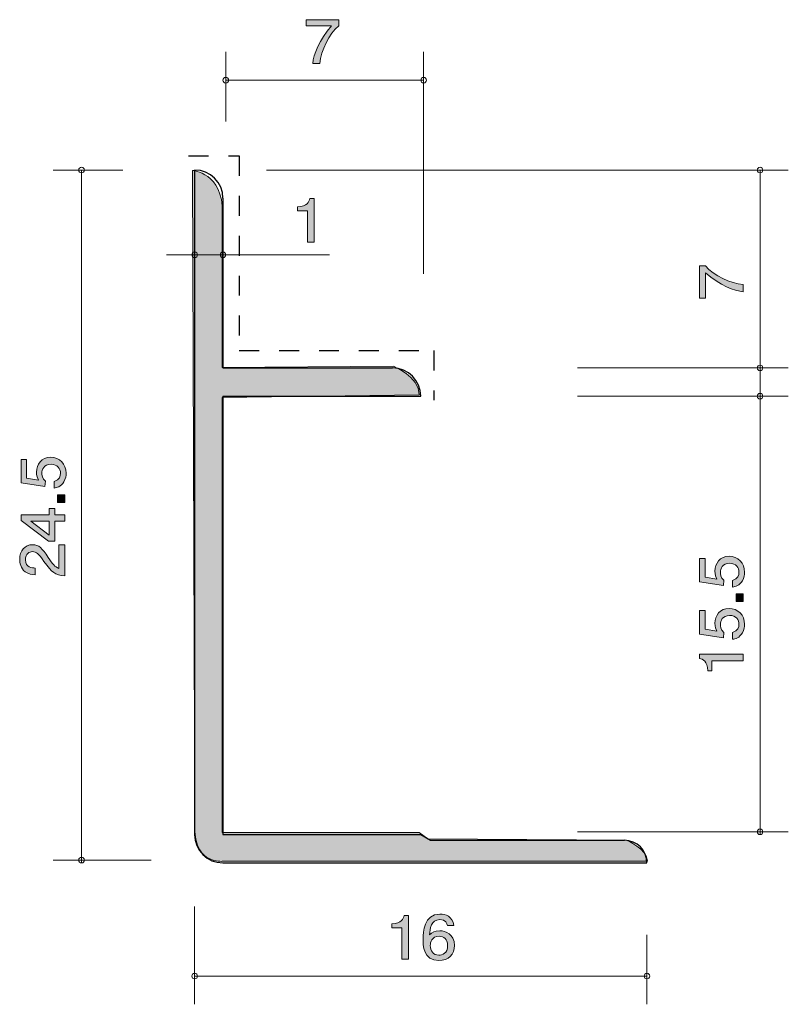
# Model space of a CAD drawing. Units: inches. Extents: x 77.5 to 104.7, y -146 to -111.2.
import ezdxf

# ---------------------------------------------------------------- set-up
doc = ezdxf.new("R2010")
doc.units = ezdxf.units.IN
doc.header["$MEASUREMENT"] = 0
doc.linetypes.add('AI-Linetype-1', pattern=[1.411111, 0.705556, -0.705556])
doc.layers.add('_U+30EC_U+30A4_U+30E4_U+30FC 1', color=7, linetype='Continuous')

# ---------------------------------------------------------------- blocks, each defined once
blk = doc.blocks.new('block 2')
at = {"layer": '_U+30EC_U+30A4_U+30E4_U+30FC 1', "true_color": 0xffffff}
h = blk.add_hatch(color=7, dxfattribs=at)
h.dxf.hatch_style = 2
edge = h.paths.add_edge_path()
edge.add_spline(control_points=[(88.142, -112.707), (88.142, -112.707), (87.889, -112.707), (87.889, -112.707), (87.916, -112.398), (88.122, -111.879), (88.556, -111.374), (88.556, -111.374), (87.66, -111.374), (87.66, -111.374), (87.66, -111.374), (87.66, -111.162), (87.66, -111.162), (87.66, -111.162), (88.809, -111.162), (88.809, -111.162), (88.809, -111.162), (88.809, -111.374), (88.809, -111.374), (88.463, -111.664), (88.178, -112.256), (88.142, -112.707)], knot_values=[0, 0, 0, 0, 1, 1, 1, 2, 2, 2, 3, 3, 3, 4, 4, 4, 5, 5, 5, 6, 6, 6, 7, 7, 7, 7], degree=3, periodic=1)
at = {"layer": '_U+30EC_U+30A4_U+30E4_U+30FC 1', "lineweight": 0}
blk.add_open_spline([(88.142, -112.707), (88.142, -112.707), (87.889, -112.707), (87.889, -112.707), (87.916, -112.398), (88.122, -111.879), (88.556, -111.374), (88.556, -111.374), (87.66, -111.374), (87.66, -111.374), (87.66, -111.374), (87.66, -111.162), (87.66, -111.162), (87.66, -111.162), (88.809, -111.162), (88.809, -111.162), (88.809, -111.162), (88.809, -111.374), (88.809, -111.374), (88.463, -111.664), (88.178, -112.256), (88.142, -112.707)], degree=3, knots=[0, 0, 0, 0, 1, 1, 1, 2, 2, 2, 3, 3, 3, 4, 4, 4, 5, 5, 5, 6, 6, 6, 7, 7, 7, 7], dxfattribs=at)
blk = doc.blocks.new('block 3')
at = {"layer": '_U+30EC_U+30A4_U+30E4_U+30FC 1', "true_color": 0xffffff}
h = blk.add_hatch(color=7, dxfattribs=at)
h.dxf.hatch_style = 2
edge = h.paths.add_edge_path()
edge.add_spline(control_points=[(87.703, -119.029), (87.703, -119.029), (87.703, -117.925), (87.703, -117.925), (87.703, -117.925), (87.35, -117.925), (87.35, -117.925), (87.35, -117.925), (87.35, -117.777), (87.35, -117.777), (87.705, -117.762), (87.755, -117.599), (87.786, -117.485), (87.786, -117.485), (87.942, -117.485), (87.942, -117.485), (87.942, -117.485), (87.942, -119.029), (87.942, -119.029), (87.942, -119.029), (87.703, -119.029), (87.703, -119.029)], knot_values=[0, 0, 0, 0, 1, 1, 1, 2, 2, 2, 3, 3, 3, 4, 4, 4, 5, 5, 5, 6, 6, 6, 7, 7, 7, 7], degree=3, periodic=1)
at = {"layer": '_U+30EC_U+30A4_U+30E4_U+30FC 1', "lineweight": 0}
blk.add_open_spline([(87.703, -119.029), (87.703, -119.029), (87.703, -117.925), (87.703, -117.925), (87.703, -117.925), (87.35, -117.925), (87.35, -117.925), (87.35, -117.925), (87.35, -117.777), (87.35, -117.777), (87.705, -117.762), (87.755, -117.599), (87.786, -117.485), (87.786, -117.485), (87.942, -117.485), (87.942, -117.485), (87.942, -117.485), (87.942, -119.029), (87.942, -119.029), (87.942, -119.029), (87.703, -119.029), (87.703, -119.029)], degree=3, knots=[0, 0, 0, 0, 1, 1, 1, 2, 2, 2, 3, 3, 3, 4, 4, 4, 5, 5, 5, 6, 6, 6, 7, 7, 7, 7], dxfattribs=at)
blk = doc.blocks.new('block 4')
at = {"layer": '_U+30EC_U+30A4_U+30E4_U+30FC 1', "true_color": 0xffffff}
h = blk.add_hatch(color=7, dxfattribs=at)
h.dxf.hatch_style = 2
edge = h.paths.add_edge_path()
edge.add_spline(control_points=[(103.167, -130.699), (103.167, -130.782), (103.15, -130.891), (103.087, -130.999), (102.977, -131.185), (102.845, -131.207), (102.738, -131.227), (102.738, -131.227), (102.738, -130.99), (102.738, -130.99), (102.936, -130.932), (102.966, -130.796), (102.966, -130.696), (102.966, -130.547), (102.866, -130.384), (102.634, -130.384), (102.378, -130.384), (102.308, -130.576), (102.308, -130.705), (102.308, -130.739), (102.308, -130.891), (102.437, -130.986), (102.437, -130.986), (102.418, -131.173), (102.418, -131.173), (102.418, -131.173), (101.572, -131.045), (101.572, -131.045), (101.572, -131.045), (101.572, -130.213), (101.572, -130.213), (101.572, -130.213), (101.766, -130.213), (101.766, -130.213), (101.766, -130.213), (101.766, -130.87), (101.766, -130.87), (101.766, -130.87), (102.189, -130.941), (102.189, -130.941), (102.156, -130.875), (102.115, -130.787), (102.115, -130.66), (102.115, -130.389), (102.302, -130.136), (102.615, -130.136), (102.932, -130.136), (103.167, -130.375), (103.167, -130.699)], knot_values=[0, 0, 0, 0, 1, 1, 1, 2, 2, 2, 3, 3, 3, 4, 4, 4, 5, 5, 5, 6, 6, 6, 7, 7, 7, 8, 8, 8, 9, 9, 9, 10, 10, 10, 11, 11, 11, 12, 12, 12, 13, 13, 13, 14, 14, 14, 15, 15, 15, 16, 16, 16, 16], degree=3, periodic=1)
h = blk.add_hatch(color=7, dxfattribs=at)
h.dxf.hatch_style = 2
h.paths.add_polyline_path([(103.116, -131.734), (102.864, -131.734), (102.864, -131.465), (103.116, -131.465)])
h = blk.add_hatch(color=7, dxfattribs=at)
h.dxf.hatch_style = 2
edge = h.paths.add_edge_path()
edge.add_spline(control_points=[(103.167, -132.542), (103.167, -132.625), (103.15, -132.734), (103.087, -132.843), (102.977, -133.028), (102.845, -133.051), (102.738, -133.071), (102.738, -133.071), (102.738, -132.834), (102.738, -132.834), (102.936, -132.775), (102.966, -132.639), (102.966, -132.54), (102.966, -132.391), (102.866, -132.228), (102.634, -132.228), (102.378, -132.228), (102.308, -132.42), (102.308, -132.549), (102.308, -132.583), (102.308, -132.734), (102.437, -132.829), (102.437, -132.829), (102.418, -133.017), (102.418, -133.017), (102.418, -133.017), (101.572, -132.888), (101.572, -132.888), (101.572, -132.888), (101.572, -132.056), (101.572, -132.056), (101.572, -132.056), (101.766, -132.056), (101.766, -132.056), (101.766, -132.056), (101.766, -132.714), (101.766, -132.714), (101.766, -132.714), (102.189, -132.784), (102.189, -132.784), (102.156, -132.719), (102.115, -132.63), (102.115, -132.504), (102.115, -132.232), (102.302, -131.979), (102.615, -131.979), (102.932, -131.979), (103.167, -132.219), (103.167, -132.542)], knot_values=[0, 0, 0, 0, 1, 1, 1, 2, 2, 2, 3, 3, 3, 4, 4, 4, 5, 5, 5, 6, 6, 6, 7, 7, 7, 8, 8, 8, 9, 9, 9, 10, 10, 10, 11, 11, 11, 12, 12, 12, 13, 13, 13, 14, 14, 14, 15, 15, 15, 16, 16, 16, 16], degree=3, periodic=1)
h = blk.add_hatch(color=7, dxfattribs=at)
h.dxf.hatch_style = 2
edge = h.paths.add_edge_path()
edge.add_spline(control_points=[(103.116, -133.832), (103.116, -133.832), (102.012, -133.832), (102.012, -133.832), (102.012, -133.832), (102.012, -134.184), (102.012, -134.184), (102.012, -134.184), (101.864, -134.184), (101.864, -134.184), (101.849, -133.829), (101.686, -133.78), (101.572, -133.748), (101.572, -133.748), (101.572, -133.592), (101.572, -133.592), (101.572, -133.592), (103.116, -133.592), (103.116, -133.592), (103.116, -133.592), (103.116, -133.832), (103.116, -133.832)], knot_values=[0, 0, 0, 0, 1, 1, 1, 2, 2, 2, 3, 3, 3, 4, 4, 4, 5, 5, 5, 6, 6, 6, 7, 7, 7, 7], degree=3, periodic=1)
at = {"layer": '_U+30EC_U+30A4_U+30E4_U+30FC 1', "lineweight": 0}
blk.add_lwpolyline([(103.116, -131.734), (102.864, -131.734), (102.864, -131.465), (103.116, -131.465), (103.116, -131.734)], dxfattribs=at)
for points, knots in [([(103.167, -130.699), (103.167, -130.782), (103.15, -130.891), (103.087, -130.999), (102.977, -131.185), (102.845, -131.207), (102.738, -131.227), (102.738, -131.227), (102.738, -130.99), (102.738, -130.99), (102.936, -130.932), (102.966, -130.796), (102.966, -130.696), (102.966, -130.547), (102.866, -130.384), (102.634, -130.384), (102.378, -130.384), (102.308, -130.576), (102.308, -130.705), (102.308, -130.739), (102.308, -130.891), (102.437, -130.986), (102.437, -130.986), (102.418, -131.173), (102.418, -131.173), (102.418, -131.173), (101.572, -131.045), (101.572, -131.045), (101.572, -131.045), (101.572, -130.213), (101.572, -130.213), (101.572, -130.213), (101.766, -130.213), (101.766, -130.213), (101.766, -130.213), (101.766, -130.87), (101.766, -130.87), (101.766, -130.87), (102.189, -130.941), (102.189, -130.941), (102.156, -130.875), (102.115, -130.787), (102.115, -130.66), (102.115, -130.389), (102.302, -130.136), (102.615, -130.136), (102.932, -130.136), (103.167, -130.375), (103.167, -130.699)], [0, 0, 0, 0, 1, 1, 1, 2, 2, 2, 3, 3, 3, 4, 4, 4, 5, 5, 5, 6, 6, 6, 7, 7, 7, 8, 8, 8, 9, 9, 9, 10, 10, 10, 11, 11, 11, 12, 12, 12, 13, 13, 13, 14, 14, 14, 15, 15, 15, 16, 16, 16, 16]), ([(103.167, -132.542), (103.167, -132.625), (103.15, -132.734), (103.087, -132.843), (102.977, -133.028), (102.845, -133.051), (102.738, -133.071), (102.738, -133.071), (102.738, -132.834), (102.738, -132.834), (102.936, -132.775), (102.966, -132.639), (102.966, -132.54), (102.966, -132.391), (102.866, -132.228), (102.634, -132.228), (102.378, -132.228), (102.308, -132.42), (102.308, -132.549), (102.308, -132.583), (102.308, -132.734), (102.437, -132.829), (102.437, -132.829), (102.418, -133.017), (102.418, -133.017), (102.418, -133.017), (101.572, -132.888), (101.572, -132.888), (101.572, -132.888), (101.572, -132.056), (101.572, -132.056), (101.572, -132.056), (101.766, -132.056), (101.766, -132.056), (101.766, -132.056), (101.766, -132.714), (101.766, -132.714), (101.766, -132.714), (102.189, -132.784), (102.189, -132.784), (102.156, -132.719), (102.115, -132.63), (102.115, -132.504), (102.115, -132.232), (102.302, -131.979), (102.615, -131.979), (102.932, -131.979), (103.167, -132.219), (103.167, -132.542)], [0, 0, 0, 0, 1, 1, 1, 2, 2, 2, 3, 3, 3, 4, 4, 4, 5, 5, 5, 6, 6, 6, 7, 7, 7, 8, 8, 8, 9, 9, 9, 10, 10, 10, 11, 11, 11, 12, 12, 12, 13, 13, 13, 14, 14, 14, 15, 15, 15, 16, 16, 16, 16]), ([(103.116, -133.832), (103.116, -133.832), (102.012, -133.832), (102.012, -133.832), (102.012, -133.832), (102.012, -134.184), (102.012, -134.184), (102.012, -134.184), (101.864, -134.184), (101.864, -134.184), (101.849, -133.829), (101.686, -133.78), (101.572, -133.748), (101.572, -133.748), (101.572, -133.592), (101.572, -133.592), (101.572, -133.592), (103.116, -133.592), (103.116, -133.592), (103.116, -133.592), (103.116, -133.832), (103.116, -133.832)], [0, 0, 0, 0, 1, 1, 1, 2, 2, 2, 3, 3, 3, 4, 4, 4, 5, 5, 5, 6, 6, 6, 7, 7, 7, 7])]:
    blk.add_open_spline(points, degree=3, knots=knots, dxfattribs=at)
blk = doc.blocks.new('block 5')
at = {"layer": '_U+30EC_U+30A4_U+30E4_U+30FC 1', "true_color": 0xffffff}
h = blk.add_hatch(color=7, dxfattribs=at)
h.dxf.hatch_style = 2
edge = h.paths.add_edge_path()
edge.add_spline(control_points=[(103.117, -120.531), (103.117, -120.531), (103.117, -120.784), (103.117, -120.784), (102.808, -120.757), (102.289, -120.551), (101.784, -120.117), (101.784, -120.117), (101.784, -121.012), (101.784, -121.012), (101.784, -121.012), (101.572, -121.012), (101.572, -121.012), (101.572, -121.012), (101.572, -119.864), (101.572, -119.864), (101.572, -119.864), (101.784, -119.864), (101.784, -119.864), (102.074, -120.21), (102.666, -120.495), (103.117, -120.531)], knot_values=[0, 0, 0, 0, 1, 1, 1, 2, 2, 2, 3, 3, 3, 4, 4, 4, 5, 5, 5, 6, 6, 6, 7, 7, 7, 7], degree=3, periodic=1)
at = {"layer": '_U+30EC_U+30A4_U+30E4_U+30FC 1', "lineweight": 0}
blk.add_open_spline([(103.117, -120.531), (103.117, -120.531), (103.117, -120.784), (103.117, -120.784), (102.808, -120.757), (102.289, -120.551), (101.784, -120.117), (101.784, -120.117), (101.784, -121.012), (101.784, -121.012), (101.784, -121.012), (101.572, -121.012), (101.572, -121.012), (101.572, -121.012), (101.572, -119.864), (101.572, -119.864), (101.572, -119.864), (101.784, -119.864), (101.784, -119.864), (102.074, -120.21), (102.666, -120.495), (103.117, -120.531)], degree=3, knots=[0, 0, 0, 0, 1, 1, 1, 2, 2, 2, 3, 3, 3, 4, 4, 4, 5, 5, 5, 6, 6, 6, 7, 7, 7, 7], dxfattribs=at)
blk = doc.blocks.new('block 6')
at = {"layer": '_U+30EC_U+30A4_U+30E4_U+30FC 1', "true_color": 0xffffff}
h = blk.add_hatch(color=7, dxfattribs=at)
h.dxf.hatch_style = 2
edge = h.paths.add_edge_path()
edge.add_spline(control_points=[(79.167, -127.198), (79.167, -127.282), (79.15, -127.391), (79.086, -127.499), (78.976, -127.685), (78.845, -127.707), (78.737, -127.728), (78.737, -127.728), (78.737, -127.49), (78.737, -127.49), (78.936, -127.431), (78.966, -127.296), (78.966, -127.196), (78.966, -127.047), (78.866, -126.884), (78.634, -126.884), (78.378, -126.884), (78.308, -127.076), (78.308, -127.205), (78.308, -127.239), (78.308, -127.391), (78.437, -127.486), (78.437, -127.486), (78.418, -127.673), (78.418, -127.673), (78.418, -127.673), (77.572, -127.544), (77.572, -127.544), (77.572, -127.544), (77.572, -126.712), (77.572, -126.712), (77.572, -126.712), (77.766, -126.712), (77.766, -126.712), (77.766, -126.712), (77.766, -127.37), (77.766, -127.37), (77.766, -127.37), (78.189, -127.44), (78.189, -127.44), (78.155, -127.375), (78.115, -127.287), (78.115, -127.16), (78.115, -126.889), (78.302, -126.636), (78.614, -126.636), (78.932, -126.636), (79.167, -126.875), (79.167, -127.198)], knot_values=[0, 0, 0, 0, 1, 1, 1, 2, 2, 2, 3, 3, 3, 4, 4, 4, 5, 5, 5, 6, 6, 6, 7, 7, 7, 8, 8, 8, 9, 9, 9, 10, 10, 10, 11, 11, 11, 12, 12, 12, 13, 13, 13, 14, 14, 14, 15, 15, 15, 16, 16, 16, 16], degree=3, periodic=1)
h = blk.add_hatch(color=7, dxfattribs=at)
h.dxf.hatch_style = 2
h.paths.add_polyline_path([(79.116, -128.234), (78.864, -128.234), (78.864, -127.965), (79.116, -127.965)])
h = blk.add_hatch(color=7, dxfattribs=at)
h.dxf.hatch_style = 2
h.paths.add_polyline_path([(78.769, -128.667), (79.116, -128.667), (79.116, -128.9), (78.769, -128.9), (78.769, -129.6), (78.545, -129.6), (77.572, -128.875), (77.572, -128.667), (78.57, -128.667), (78.57, -128.445), (78.769, -128.445)])
h.paths.add_polyline_path([(77.914, -128.9), (78.57, -129.388), (78.57, -128.9)])
h = blk.add_hatch(color=7, dxfattribs=at)
h.dxf.hatch_style = 2
edge = h.paths.add_edge_path()
edge.add_spline(control_points=[(78.534, -130.18), (78.693, -130.413), (78.767, -130.512), (78.911, -130.564), (78.911, -130.564), (78.911, -129.732), (78.911, -129.732), (78.911, -129.732), (79.116, -129.732), (79.116, -129.732), (79.116, -129.732), (79.116, -130.831), (79.116, -130.831), (78.758, -130.797), (78.68, -130.727), (78.382, -130.316), (78.183, -130.042), (78.115, -129.972), (77.978, -129.972), (77.859, -129.972), (77.728, -130.049), (77.728, -130.259), (77.728, -130.537), (77.959, -130.546), (78.075, -130.551), (78.075, -130.551), (78.075, -130.791), (78.075, -130.791), (77.948, -130.781), (77.836, -130.77), (77.718, -130.684), (77.557, -130.567), (77.523, -130.368), (77.523, -130.243), (77.523, -129.947), (77.707, -129.726), (77.98, -129.726), (78.208, -129.726), (78.308, -129.85), (78.534, -130.18)], knot_values=[0, 0, 0, 0, 1, 1, 1, 2, 2, 2, 3, 3, 3, 4, 4, 4, 5, 5, 5, 6, 6, 6, 7, 7, 7, 8, 8, 8, 9, 9, 9, 10, 10, 10, 11, 11, 11, 12, 12, 12, 13, 13, 13, 13], degree=3, periodic=1)
at = {"layer": '_U+30EC_U+30A4_U+30E4_U+30FC 1', "lineweight": 0}
for points in [[(79.116, -128.234), (78.864, -128.234), (78.864, -127.965), (79.116, -127.965), (79.116, -128.234)], [(78.769, -128.667), (79.116, -128.667), (79.116, -128.9), (78.769, -128.9), (78.769, -129.6), (78.545, -129.6), (77.572, -128.875), (77.572, -128.667), (78.57, -128.667), (78.57, -128.445), (78.769, -128.445), (78.769, -128.667)], [(77.914, -128.9), (78.57, -129.388), (78.57, -128.9), (77.914, -128.9)]]:
    blk.add_lwpolyline(points, dxfattribs=at)
for points, knots in [([(79.167, -127.198), (79.167, -127.282), (79.15, -127.391), (79.086, -127.499), (78.976, -127.685), (78.845, -127.707), (78.737, -127.728), (78.737, -127.728), (78.737, -127.49), (78.737, -127.49), (78.936, -127.431), (78.966, -127.296), (78.966, -127.196), (78.966, -127.047), (78.866, -126.884), (78.634, -126.884), (78.378, -126.884), (78.308, -127.076), (78.308, -127.205), (78.308, -127.239), (78.308, -127.391), (78.437, -127.486), (78.437, -127.486), (78.418, -127.673), (78.418, -127.673), (78.418, -127.673), (77.572, -127.544), (77.572, -127.544), (77.572, -127.544), (77.572, -126.712), (77.572, -126.712), (77.572, -126.712), (77.766, -126.712), (77.766, -126.712), (77.766, -126.712), (77.766, -127.37), (77.766, -127.37), (77.766, -127.37), (78.189, -127.44), (78.189, -127.44), (78.155, -127.375), (78.115, -127.287), (78.115, -127.16), (78.115, -126.889), (78.302, -126.636), (78.614, -126.636), (78.932, -126.636), (79.167, -126.875), (79.167, -127.198)], [0, 0, 0, 0, 1, 1, 1, 2, 2, 2, 3, 3, 3, 4, 4, 4, 5, 5, 5, 6, 6, 6, 7, 7, 7, 8, 8, 8, 9, 9, 9, 10, 10, 10, 11, 11, 11, 12, 12, 12, 13, 13, 13, 14, 14, 14, 15, 15, 15, 16, 16, 16, 16]), ([(78.534, -130.18), (78.693, -130.413), (78.767, -130.512), (78.911, -130.564), (78.911, -130.564), (78.911, -129.732), (78.911, -129.732), (78.911, -129.732), (79.116, -129.732), (79.116, -129.732), (79.116, -129.732), (79.116, -130.831), (79.116, -130.831), (78.758, -130.797), (78.68, -130.727), (78.382, -130.316), (78.183, -130.042), (78.115, -129.972), (77.978, -129.972), (77.859, -129.972), (77.728, -130.049), (77.728, -130.259), (77.728, -130.537), (77.959, -130.546), (78.075, -130.551), (78.075, -130.551), (78.075, -130.791), (78.075, -130.791), (77.948, -130.781), (77.836, -130.77), (77.718, -130.684), (77.557, -130.567), (77.523, -130.368), (77.523, -130.243), (77.523, -129.947), (77.707, -129.726), (77.98, -129.726), (78.208, -129.726), (78.308, -129.85), (78.534, -130.18)], [0, 0, 0, 0, 1, 1, 1, 2, 2, 2, 3, 3, 3, 4, 4, 4, 5, 5, 5, 6, 6, 6, 7, 7, 7, 8, 8, 8, 9, 9, 9, 10, 10, 10, 11, 11, 11, 12, 12, 12, 13, 13, 13, 13])]:
    blk.add_open_spline(points, degree=3, knots=knots, dxfattribs=at)
blk = doc.blocks.new('block 7')
at = {"layer": '_U+30EC_U+30A4_U+30E4_U+30FC 1', "true_color": 0xffffff}
h = blk.add_hatch(color=7, dxfattribs=at)
h.dxf.hatch_style = 2
edge = h.paths.add_edge_path()
edge.add_spline(control_points=[(91.036, -144.383), (91.036, -144.383), (91.036, -143.278), (91.036, -143.278), (91.036, -143.278), (90.684, -143.278), (90.684, -143.278), (90.684, -143.278), (90.684, -143.13), (90.684, -143.13), (91.039, -143.115), (91.088, -142.953), (91.12, -142.838), (91.12, -142.838), (91.276, -142.838), (91.276, -142.838), (91.276, -142.838), (91.276, -144.383), (91.276, -144.383), (91.276, -144.383), (91.036, -144.383), (91.036, -144.383)], knot_values=[0, 0, 0, 0, 1, 1, 1, 2, 2, 2, 3, 3, 3, 4, 4, 4, 5, 5, 5, 6, 6, 6, 7, 7, 7, 7], degree=3, periodic=1)
h = blk.add_hatch(color=7, dxfattribs=at)
h.dxf.hatch_style = 2
edge = h.paths.add_edge_path()
edge.add_spline(control_points=[(92.351, -144.433), (91.799, -144.433), (91.79, -143.879), (91.79, -143.665), (91.79, -143.435), (91.81, -142.787), (92.391, -142.787), (92.577, -142.787), (92.839, -142.857), (92.879, -143.19), (92.879, -143.19), (92.651, -143.19), (92.651, -143.19), (92.64, -143.132), (92.606, -142.984), (92.389, -142.984), (92.077, -142.984), (92.034, -143.312), (92.02, -143.517), (92.12, -143.439), (92.192, -143.38), (92.386, -143.38), (92.579, -143.38), (92.902, -143.488), (92.902, -143.894), (92.902, -144.213), (92.69, -144.433), (92.351, -144.433)], knot_values=[0, 0, 0, 0, 1, 1, 1, 2, 2, 2, 3, 3, 3, 4, 4, 4, 5, 5, 5, 6, 6, 6, 7, 7, 7, 8, 8, 8, 9, 9, 9, 9], degree=3, periodic=1)
edge = h.paths.add_edge_path()
edge.add_spline(control_points=[(92.369, -143.574), (92.088, -143.574), (92.047, -143.786), (92.047, -143.902), (92.047, -144.078), (92.149, -144.241), (92.346, -144.241), (92.475, -144.241), (92.662, -144.182), (92.662, -143.896), (92.662, -143.672), (92.513, -143.574), (92.369, -143.574)], knot_values=[0, 0, 0, 0, 1, 1, 1, 2, 2, 2, 3, 3, 3, 4, 4, 4, 4], degree=3, periodic=1)
at = {"layer": '_U+30EC_U+30A4_U+30E4_U+30FC 1', "lineweight": 0}
for points, knots in [([(91.036, -144.383), (91.036, -144.383), (91.036, -143.278), (91.036, -143.278), (91.036, -143.278), (90.684, -143.278), (90.684, -143.278), (90.684, -143.278), (90.684, -143.13), (90.684, -143.13), (91.039, -143.115), (91.088, -142.953), (91.12, -142.838), (91.12, -142.838), (91.276, -142.838), (91.276, -142.838), (91.276, -142.838), (91.276, -144.383), (91.276, -144.383), (91.276, -144.383), (91.036, -144.383), (91.036, -144.383)], [0, 0, 0, 0, 1, 1, 1, 2, 2, 2, 3, 3, 3, 4, 4, 4, 5, 5, 5, 6, 6, 6, 7, 7, 7, 7]), ([(92.351, -144.433), (91.799, -144.433), (91.79, -143.879), (91.79, -143.665), (91.79, -143.435), (91.81, -142.787), (92.391, -142.787), (92.577, -142.787), (92.839, -142.857), (92.879, -143.19), (92.879, -143.19), (92.651, -143.19), (92.651, -143.19), (92.64, -143.132), (92.606, -142.984), (92.389, -142.984), (92.077, -142.984), (92.034, -143.312), (92.02, -143.517), (92.12, -143.439), (92.192, -143.38), (92.386, -143.38), (92.579, -143.38), (92.902, -143.488), (92.902, -143.894), (92.902, -144.213), (92.69, -144.433), (92.351, -144.433)], [0, 0, 0, 0, 1, 1, 1, 2, 2, 2, 3, 3, 3, 4, 4, 4, 5, 5, 5, 6, 6, 6, 7, 7, 7, 8, 8, 8, 9, 9, 9, 9]), ([(92.369, -143.574), (92.088, -143.574), (92.047, -143.786), (92.047, -143.902), (92.047, -144.078), (92.149, -144.241), (92.346, -144.241), (92.475, -144.241), (92.662, -144.182), (92.662, -143.896), (92.662, -143.672), (92.513, -143.574), (92.369, -143.574)], [0, 0, 0, 0, 1, 1, 1, 2, 2, 2, 3, 3, 3, 4, 4, 4, 4])]:
    blk.add_open_spline(points, degree=3, knots=knots, dxfattribs=at)

msp = doc.modelspace()

# ---------------------------------------------------------------- hatches: boundary and pattern name
at = {"layer": '_U+30EC_U+30A4_U+30E4_U+30FC 1', "true_color": 0xb2b2b2}
h = msp.add_hatch(color=253, dxfattribs=at)
h.dxf.hatch_style = 2
edge = h.paths.add_edge_path()
edge.add_spline(control_points=[(83.631, -116.492), (83.631, -116.492), (84.734, -116.58), (84.69, -117.991), (84.69, -117.991), (84.69, -123.459), (84.69, -123.459), (84.69, -123.459), (90.731, -123.415), (90.731, -123.415), (90.731, -123.415), (91.657, -123.768), (91.657, -124.43), (91.657, -124.43), (84.69, -124.518), (84.69, -124.518), (84.69, -124.518), (84.69, -139.908), (84.69, -139.908), (84.69, -139.908), (91.657, -139.908), (91.657, -139.908), (91.657, -139.908), (91.966, -140.128), (91.966, -140.128), (91.966, -140.128), (98.977, -140.172), (98.977, -140.172), (98.977, -140.172), (99.727, -140.481), (99.727, -140.922), (99.727, -140.922), (84.69, -140.922), (84.69, -140.922), (84.69, -140.922), (83.764, -141.01), (83.72, -139.864), (83.72, -139.864), (83.631, -116.492), (83.631, -116.492)], knot_values=[0, 0, 0, 0, 1, 1, 1, 2, 2, 2, 3, 3, 3, 4, 4, 4, 5, 5, 5, 6, 6, 6, 7, 7, 7, 8, 8, 8, 9, 9, 9, 10, 10, 10, 11, 11, 11, 12, 12, 12, 13, 13, 13, 13], degree=3, periodic=1)

# ---------------------------------------------------------------- linework, layer by layer
at = {"layer": '_U+30EC_U+30A4_U+30E4_U+30FC 1', "color": 7, "lineweight": 9, "true_color": 0xffffff}
for points in [[(84.812, -114.763), (84.812, -112.303)], [(91.813, -120.145), (91.813, -112.303)], [(84.813, -113.303), (91.813, -113.303)], [(81.172, -116.478), (78.713, -116.478)], [(79.712, -140.978), (79.712, -116.478)], [(86.252, -116.478), (104.712, -116.478)], [(103.713, -124.479), (103.713, -116.478)], [(82.712, -119.478), (84.712, -119.478)], [(84.712, -119.478), (88.483, -119.478)], [(97.252, -123.478), (104.712, -123.478)], [(97.252, -124.479), (104.712, -124.479)], [(103.713, -139.979), (103.713, -124.479)], [(97.252, -139.879), (104.712, -139.879)], [(82.172, -140.878), (78.713, -140.878)], [(83.712, -142.518), (83.712, -145.979)], [(99.713, -143.519), (99.713, -145.979)], [(83.712, -144.979), (99.713, -144.979)]]:
    msp.add_lwpolyline(points, dxfattribs=at)
at = {"layer": '_U+30EC_U+30A4_U+30E4_U+30FC 1', "color": 251, "linetype": 'AI-Linetype-1', "lineweight": 25, "true_color": 0x595959}
msp.add_lwpolyline([(83.497, -115.981), (85.29, -115.981), (85.29, -122.86), (92.169, -122.86), (92.169, -124.612)], dxfattribs=at)
at = {"layer": '_U+30EC_U+30A4_U+30E4_U+30FC 1', "color": 7, "lineweight": 25, "true_color": 0xffffff}
for points in [[(83.712, -116.478), (83.712, -139.978)], [(84.712, -117.478), (84.712, -123.478)], [(84.712, -123.478), (90.712, -123.478)], [(84.712, -124.479), (91.713, -124.479)], [(84.712, -124.479), (84.712, -139.979)], [(84.712, -139.979), (91.713, -139.979)], [(91.713, -139.979), (92.06, -140.179)], [(92.059, -140.179), (98.913, -140.179)], [(84.712, -140.978), (99.713, -140.978)]]:
    msp.add_lwpolyline(points, dxfattribs=at)
at = {"layer": '_U+30EC_U+30A4_U+30E4_U+30FC 1', "color": 7, "lineweight": 9, "true_color": 0xffffff}
for points in [[(84.912, -113.303), (84.912, -113.248), (84.868, -113.203), (84.812, -113.203), (84.757, -113.203), (84.712, -113.248), (84.712, -113.303), (84.712, -113.358), (84.757, -113.403), (84.812, -113.403), (84.868, -113.403), (84.912, -113.358), (84.912, -113.303)], [(91.913, -113.303), (91.913, -113.248), (91.868, -113.203), (91.813, -113.203), (91.757, -113.203), (91.712, -113.248), (91.712, -113.303), (91.712, -113.358), (91.757, -113.403), (91.813, -113.403), (91.868, -113.403), (91.913, -113.358), (91.913, -113.303)], [(79.812, -116.478), (79.812, -116.423), (79.767, -116.378), (79.712, -116.378), (79.657, -116.378), (79.612, -116.423), (79.612, -116.478), (79.612, -116.533), (79.657, -116.578), (79.712, -116.578), (79.767, -116.578), (79.812, -116.533), (79.812, -116.478)], [(103.812, -116.478), (103.812, -116.423), (103.768, -116.378), (103.713, -116.378), (103.657, -116.378), (103.613, -116.423), (103.613, -116.478), (103.613, -116.533), (103.657, -116.578), (103.713, -116.578), (103.768, -116.578), (103.812, -116.533), (103.812, -116.478)], [(83.813, -119.478), (83.813, -119.423), (83.768, -119.378), (83.712, -119.378), (83.657, -119.378), (83.612, -119.423), (83.612, -119.478), (83.612, -119.533), (83.657, -119.578), (83.712, -119.578), (83.768, -119.578), (83.813, -119.533), (83.813, -119.478)], [(84.812, -119.478), (84.812, -119.423), (84.768, -119.378), (84.712, -119.378), (84.657, -119.378), (84.613, -119.423), (84.613, -119.478), (84.613, -119.533), (84.657, -119.578), (84.712, -119.578), (84.768, -119.578), (84.812, -119.533), (84.812, -119.478)], [(103.812, -123.478), (103.812, -123.423), (103.768, -123.378), (103.713, -123.378), (103.657, -123.378), (103.613, -123.423), (103.613, -123.478), (103.613, -123.533), (103.657, -123.578), (103.713, -123.578), (103.768, -123.578), (103.812, -123.533), (103.812, -123.478)], [(103.812, -124.479), (103.812, -124.423), (103.768, -124.378), (103.713, -124.378), (103.657, -124.378), (103.613, -124.423), (103.613, -124.479), (103.613, -124.534), (103.657, -124.578), (103.713, -124.578), (103.768, -124.578), (103.812, -124.534), (103.812, -124.479)], [(103.812, -139.879), (103.812, -139.824), (103.768, -139.779), (103.713, -139.779), (103.657, -139.779), (103.613, -139.824), (103.613, -139.879), (103.613, -139.934), (103.657, -139.979), (103.713, -139.979), (103.768, -139.979), (103.812, -139.934), (103.812, -139.879)], [(79.812, -140.878), (79.812, -140.823), (79.767, -140.778), (79.712, -140.778), (79.657, -140.778), (79.612, -140.823), (79.612, -140.878), (79.612, -140.934), (79.657, -140.978), (79.712, -140.978), (79.767, -140.978), (79.812, -140.934), (79.812, -140.878)], [(83.813, -144.979), (83.813, -144.924), (83.768, -144.879), (83.712, -144.879), (83.657, -144.879), (83.612, -144.924), (83.612, -144.979), (83.612, -145.034), (83.657, -145.079), (83.712, -145.079), (83.768, -145.079), (83.813, -145.034), (83.813, -144.979)], [(99.813, -144.979), (99.813, -144.924), (99.768, -144.879), (99.713, -144.879), (99.658, -144.879), (99.613, -144.924), (99.613, -144.979), (99.613, -145.034), (99.658, -145.079), (99.713, -145.079), (99.768, -145.079), (99.813, -145.034), (99.813, -144.979)]]:
    msp.add_open_spline(points, degree=3, knots=[0, 0, 0, 0, 1, 1, 1, 2, 2, 2, 3, 3, 3, 4, 4, 4, 4], dxfattribs=at)
at = {"layer": '_U+30EC_U+30A4_U+30E4_U+30FC 1', "color": 253, "lineweight": 9, "true_color": 0xb2b2b2}
msp.add_open_spline([(83.631, -116.492), (83.631, -116.492), (84.734, -116.58), (84.69, -117.991), (84.69, -117.991), (84.69, -123.459), (84.69, -123.459), (84.69, -123.459), (90.731, -123.415), (90.731, -123.415), (90.731, -123.415), (91.657, -123.768), (91.657, -124.43), (91.657, -124.43), (84.69, -124.518), (84.69, -124.518), (84.69, -124.518), (84.69, -139.908), (84.69, -139.908), (84.69, -139.908), (91.657, -139.908), (91.657, -139.908), (91.657, -139.908), (91.966, -140.128), (91.966, -140.128), (91.966, -140.128), (98.977, -140.172), (98.977, -140.172), (98.977, -140.172), (99.727, -140.481), (99.727, -140.922), (99.727, -140.922), (84.69, -140.922), (84.69, -140.922), (84.69, -140.922), (83.764, -141.01), (83.72, -139.864), (83.72, -139.864), (83.631, -116.492), (83.631, -116.492)], degree=3, knots=[0, 0, 0, 0, 1, 1, 1, 2, 2, 2, 3, 3, 3, 4, 4, 4, 5, 5, 5, 6, 6, 6, 7, 7, 7, 8, 8, 8, 9, 9, 9, 10, 10, 10, 11, 11, 11, 12, 12, 12, 13, 13, 13, 13], dxfattribs=at)
at = {"layer": '_U+30EC_U+30A4_U+30E4_U+30FC 1', "color": 7, "lineweight": 25, "true_color": 0xffffff}
for points in [[(84.712, -117.478), (84.712, -116.926), (84.265, -116.478), (83.712, -116.478)], [(91.712, -124.479), (91.712, -123.926), (91.264, -123.478), (90.712, -123.478)], [(83.712, -139.979), (83.712, -140.531), (84.16, -140.978), (84.712, -140.978)], [(99.713, -140.978), (99.713, -140.537), (99.354, -140.179), (98.913, -140.179)]]:
    msp.add_open_spline(points, degree=3, dxfattribs=at)

# ---------------------------------------------------------------- block references
at = {"layer": '_U+30EC_U+30A4_U+30E4_U+30FC 1'}
for name in ['block 2', 'block 3', 'block 5', 'block 6', 'block 4', 'block 7']:
    msp.add_blockref(name, (0, 0), dxfattribs=at)

doc.saveas('drawing.dxf')
